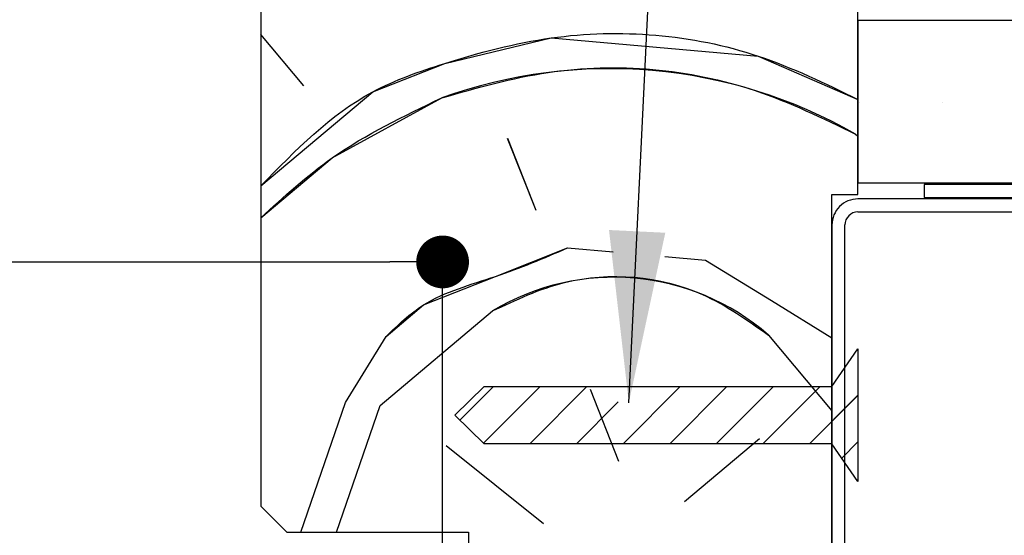
# Paper-space layout 'Feuille 1' of a CAD drawing. Extents: x 90 to 290, y 42 to 335.
# Drawn here: x 249 to 267, y 99 to 109 of the extents above; entities that cross this region are included whole.
import ezdxf

# ---------------------------------------------------------------- set-up
doc = ezdxf.new("R2010")
doc.units = 0
doc.header["$PDSIZE"] = -1
doc.linetypes.add('SLD-CONTINUE', pattern=[0])
doc.layers.get('0').update_dxf_attribs({"linetype": 'CONTINUOUS'})
doc.layers.get('Defpoints').update_dxf_attribs({"linetype": 'CONTINUOUS'})
doc.layers.add('FORMAT', color=7, linetype='SLD-CONTINUE')
doc.styles.add('SLDTEXTSTYLE0', font='TXT', dxfattribs={"width": 0.75})
doc.dimstyles.new('SLDDIMSTYLE1', dxfattribs={"dimtxt": 2.910417, "dimasz": 1.016, "dimexe": 0, "dimexo": 0.0625, "dimgap": 0.727604, "dimtad": 1, "dimlfac": 4, "dimrnd": 1e-09, "dimzin": 12, "dimdsep": 46, "dimtxsty": 'SLDTEXTSTYLE0', "dimblk1": 'DOT', "dimblk2": 'DOT', "dimsah": 1, "dimcen": 0.09, "dimadec": 0, "dimazin": 0, "dimtfac": 1, "dimtofl": 0, "dimtmove": 0, "dimatfit": 3, "dimldrblk": 'DOT', "dimfxl": 1, "dimtolj": 1, "dimtzin": 12, "dimarcsym": 0})
doc.dimstyles.new('SLDDIMSTYLE3', dxfattribs={"dimtxt": 0.18, "dimasz": 3.302, "dimexe": 0, "dimexo": 0.0625, "dimgap": 0, "dimtad": 0, "dimtih": 1, "dimtoh": 1, "dimdec": 0, "dimrnd": 1e-09, "dimzin": 0, "dimdsep": 46, "dimtxsty": 'Standard', "dimsah": 1, "dimcen": 0.09, "dimadec": 0, "dimazin": 0, "dimtfac": 3.302, "dimtdec": 0, "dimtofl": 0, "dimtmove": 0, "dimatfit": 3, "dimfxl": 1, "dimtolj": 1, "dimtzin": 0, "dimarcsym": 0})

# ---------------------------------------------------------------- blocks, each defined once
blk = doc.blocks.new('_DOT')
at = {"color": 0, "linetype": 'ByBlock'}
blk.add_line((-0.5, 0), (-1, 0), dxfattribs=at)
at = {"color": 0, "linetype": 'ByBlock', "const_width": 0.5}
blk.add_lwpolyline([(-0.25, 0, 1), (0.25, 0, 1)], format="xyb", close=True, dxfattribs=at)
blk = doc.blocks.new('*D60')
at = {"layer": 'Defpoints', "color": 0}
for p in [(139.172, 115.085), (139.172, 113.859), (253.155, 113.859)]:
    blk.add_point(p, dxfattribs=at)
at = {"layer": 'FORMAT', "color": 0, "lineweight": -2}
for p, q in [((139.172, 113.922), (139.172, 115.085)), ((252.139, 115.085), (140.188, 115.085)), ((253.155, 113.922), (253.155, 115.085))]:
    blk.add_line(p, q, dxfattribs=at)
at = {"layer": 'FORMAT', "color": 0, "lineweight": -2, "xscale": 1.016, "yscale": 1.016, "zscale": 1.016, "rotation": 180}
blk.add_blockref('_DOT', (139.172, 115.085), dxfattribs=at)
at = {"layer": 'FORMAT', "color": 0, "lineweight": -2, "xscale": 1.016, "yscale": 1.016, "zscale": 1.016}
blk.add_blockref('_DOT', (253.155, 115.085), dxfattribs=at)
at = {"layer": 'FORMAT', "color": 0, "insert": (196.163, 117.753), "char_height": 2.91042, "attachment_point": 5, "style": 'SLDTEXTSTYLE0'}
blk.add_mtext('\\A1;Passage libre huisserie (L1+L2-41) : 1419', dxfattribs=at)
blk = doc.blocks.new('*D64')
at = {"color": 0, "linetype": 'SLD-CONTINUE', "lineweight": -2}
for p, q in [((194.838, 98.172), (194.838, 104.559)), ((195.854, 104.559), (255.639, 104.559)), ((256.655, 98.172), (256.655, 104.559))]:
    blk.add_line(p, q, dxfattribs=at)
at = {"layer": 'Defpoints', "color": 0}
for p in [(256.655, 104.559), (194.838, 98.109), (256.655, 98.109)]:
    blk.add_point(p, dxfattribs=at)
at = {"color": 0, "lineweight": -2, "xscale": 1.016, "yscale": 1.016, "zscale": 1.016, "rotation": 180}
blk.add_blockref('_DOT', (194.838, 104.559), dxfattribs=at)
at = {"color": 0, "lineweight": -2, "xscale": 1.016, "yscale": 1.016, "zscale": 1.016}
blk.add_blockref('_DOT', (256.655, 104.559), dxfattribs=at)
at = {"color": 0, "insert": (220.929, 109.167), "char_height": 2.91042, "attachment_point": 5, "style": 'SLDTEXTSTYLE0'}
blk.add_mtext('\\A1;Cote nominale du\\Psemi-fixe (L2) : 530', dxfattribs=at)
blk = doc.blocks.new('SW_HATCH_0')
at = {"color": 0, "linetype": 'SLD-CONTINUE'}
for p, q in [((-0.563, 8.714), (-1.391, 9.7)), ((10.147, 8.4), (10.147, 8.4)), ((11.734, 8.4), (11.734, 8.4)), ((10.063, 7.785), (10.109, 7.747)), ((3.911, 6.315), (3.363, 7.702)), ((4.517, 5.593), (5.396, 5.516)), ((6.393, 5.429), (7.174, 5.361)), ((0.906, 2.563), (3.073, 4.381)), ((0.242, 2.621), (1.022, 3.891)), ((8.386, 3.916), (9.609, 2.458)), ((3.093, 2.925), (2.445, 2.276)), ((3.991, 2.925), (2.9, 1.834)), ((4.889, 2.925), (3.789, 1.825)), ((4.949, 2.878), (5.497, 1.492)), ((6.685, 2.925), (5.585, 1.825)), ((7.584, 2.925), (6.484, 1.825)), ((8.482, 2.925), (7.382, 1.825)), ((9.38, 2.925), (8.28, 1.825)), ((10.109, 2.757), (9.178, 1.825)), ((-0.619, 0.125), (0.242, 2.621)), ((0.065, 0.125), (0.906, 2.563)), ((5.492, 2.629), (4.687, 1.825)), ((6.767, 0.712), (8.212, 1.924)), ((4.052, 0.28), (2.176, 1.783)), ((10.109, 1.859), (9.8, 1.549))]:
    blk.add_line(p, q, dxfattribs=at)
at = {"color": 0, "linetype": 'SLD-CONTINUE', "flags": 128}
for points in [[(-1.391, 6.789), (0.765, 8.598), (2.151, 9.146), (4.202, 9.636), (8.187, 9.287), (10.109, 8.454)], [(-1.391, 6.789), (0.765, 8.598), (2.151, 9.146), (4.202, 9.636), (8.187, 9.287), (10.109, 8.454)], [(-1.391, 6.789), (0.765, 8.598), (2.151, 9.146), (4.202, 9.636), (8.187, 9.287), (10.109, 8.454)], [(-1.391, 6.789), (0.765, 8.598), (2.151, 9.146), (4.202, 9.636), (8.187, 9.287), (10.109, 8.454)], [(-1.391, 6.174), (-0.015, 7.328), (2.093, 8.482)], [(-1.391, 6.174), (-0.015, 7.328), (2.093, 8.482)], [(-1.391, 6.174), (-0.015, 7.328), (2.093, 8.482)], [(-1.391, 6.174), (-0.015, 7.328), (2.093, 8.482)], [(1.022, 3.891), (1.745, 4.497), (3.131, 5.045), (4.517, 5.593)], [(1.022, 3.891), (1.745, 4.497), (3.131, 5.045), (4.517, 5.593)], [(1.022, 3.891), (1.745, 4.497), (3.131, 5.045), (4.517, 5.593)], [(1.022, 3.891), (1.745, 4.497), (3.131, 5.045), (4.517, 5.593)], [(7.174, 5.361), (8.444, 4.58), (9.609, 3.864)], [(7.174, 5.361), (8.444, 4.58), (9.609, 3.864)], [(7.174, 5.361), (8.444, 4.58), (9.609, 3.864)], [(7.174, 5.361), (8.444, 4.58), (9.609, 3.864)]]:
    blk.add_lwpolyline(points, dxfattribs=at)
at = {"color": 0, "linetype": 'SLD-CONTINUE'}
for centre, radius, start, end in [((5.323, -0.5), 9.545, 60.2249, 109.7752), ((5.41, 0.496), 4.534, 48.9728, 121.0274)]:
    blk.add_arc(centre, radius, start, end, dxfattribs=at)

psp = doc.layouts.new('Feuille 1')

# ---------------------------------------------------------------- linework, layer by layer
at = {"color": 7, "linetype": 'SLD-CONTINUE'}
for p, q in [((253.1545, 113.85937), (253.1545, 99.85937)), ((264.65451, 105.85937), (264.65451, 112.35937)), ((279.65451, 109.20937), (264.65451, 109.20937)), ((264.65451, 109.20937), (264.65451, 106.08437)), ((253.98183, 107.9488), (253.1545, 108.93478)), ((253.98183, 107.9488), (253.1545, 108.93478)), ((253.98183, 107.9488), (253.1545, 108.93478)), ((253.98183, 107.9488), (253.1545, 108.93478)), ((264.60792, 107.01913), (264.65451, 106.98182)), ((264.60792, 107.01913), (264.65451, 106.98182)), ((264.60792, 107.01913), (264.65451, 106.98182)), ((264.60792, 107.01913), (264.65451, 106.98182)), ((258.4564, 105.54968), (257.90848, 106.93605)), ((258.4564, 105.54968), (257.90848, 106.93605)), ((258.4564, 105.54968), (257.90848, 106.93605)), ((258.4564, 105.54968), (257.90848, 106.93605)), ((264.65451, 106.08437), (279.65451, 106.08437)), ((272.92951, 106.04687), (265.92949, 106.04687)), ((265.92949, 106.04687), (265.92949, 105.79687)), ((264.1545, 93.85937), (264.1545, 105.85937)), ((264.1545, 105.85937), (264.65451, 105.85937)), ((272.65451, 105.77187), (264.65451, 105.77187)), ((265.92949, 105.79687), (272.92951, 105.79687)), ((264.65451, 105.52187), (272.65451, 105.52187)), ((264.1545, 105.27187), (264.1545, 94.44687)), ((264.40449, 94.44687), (264.40449, 105.27187)), ((259.06247, 104.82744), (259.94147, 104.75054)), ((259.06247, 104.82744), (259.94147, 104.75054)), ((259.06247, 104.82744), (259.94147, 104.75054)), ((259.06247, 104.82744), (259.94147, 104.75054)), ((260.93783, 104.66337), (261.71899, 104.59503)), ((260.93783, 104.66337), (261.71899, 104.59503)), ((260.93783, 104.66337), (261.71899, 104.59503)), ((260.93783, 104.66337), (261.71899, 104.59503)), ((255.45131, 101.79732), (257.61801, 103.6154)), ((255.45131, 101.79732), (257.61801, 103.6154)), ((255.45131, 101.79732), (257.61801, 103.6154)), ((255.45131, 101.79732), (257.61801, 103.6154)), ((254.78715, 101.85543), (255.56749, 103.12558)), ((254.78715, 101.85543), (255.56749, 103.12558)), ((254.78715, 101.85543), (255.56749, 103.12558)), ((254.78715, 101.85543), (255.56749, 103.12558)), ((262.93104, 103.15055), (264.1545, 101.69249)), ((262.93104, 103.15055), (264.1545, 101.69249)), ((262.93104, 103.15055), (264.1545, 101.69249)), ((262.93104, 103.15055), (264.1545, 101.69249)), ((264.1545, 102.15937), (264.65451, 102.88437)), ((264.65451, 102.88437), (264.65451, 100.33437)), ((256.88833, 101.60937), (257.4545, 102.15937)), ((257.63858, 102.15937), (256.9899, 101.5107)), ((257.63858, 102.15937), (256.9899, 101.5107)), ((257.63858, 102.15937), (256.9899, 101.5107)), ((257.63858, 102.15937), (256.9899, 101.5107)), ((258.5366, 102.15937), (257.44541, 101.0682)), ((258.5366, 102.15937), (257.44541, 101.0682)), ((258.5366, 102.15937), (257.44541, 101.0682)), ((258.5366, 102.15937), (257.44541, 101.0682)), ((257.4545, 102.15937), (264.1545, 102.15937)), ((259.43463, 102.15937), (258.33462, 101.05937)), ((259.43463, 102.15937), (258.33462, 101.05937)), ((259.43463, 102.15937), (258.33462, 101.05937)), ((259.43463, 102.15937), (258.33462, 101.05937)), ((259.49416, 102.11281), (260.04209, 100.72644)), ((259.49416, 102.11281), (260.04209, 100.72644)), ((259.49416, 102.11281), (260.04209, 100.72644)), ((259.49416, 102.11281), (260.04209, 100.72644)), ((261.23068, 102.15937), (260.13068, 101.05937)), ((261.23068, 102.15937), (260.13068, 101.05937)), ((261.23068, 102.15937), (260.13068, 101.05937)), ((261.23068, 102.15937), (260.13068, 101.05937)), ((262.1287, 102.15937), (261.0287, 101.05937)), ((262.1287, 102.15937), (261.0287, 101.05937)), ((262.1287, 102.15937), (261.0287, 101.05937)), ((262.1287, 102.15937), (261.0287, 101.05937)), ((263.02673, 102.15937), (261.92673, 101.05937)), ((263.02673, 102.15937), (261.92673, 101.05937)), ((263.02673, 102.15937), (261.92673, 101.05937)), ((263.02673, 102.15937), (261.92673, 101.05937)), ((263.92475, 102.15937), (262.82475, 101.05937)), ((263.92475, 102.15937), (262.82475, 101.05937)), ((263.92475, 102.15937), (262.82475, 101.05937)), ((263.92475, 102.15937), (262.82475, 101.05937)), ((253.92592, 99.35937), (254.78715, 101.85544)), ((253.92592, 99.35937), (254.78715, 101.85544)), ((253.92592, 99.35937), (254.78715, 101.85544)), ((253.92592, 99.35937), (254.78715, 101.85544)), ((260.03677, 101.8635), (259.23264, 101.05937)), ((260.03677, 101.8635), (259.23264, 101.05937)), ((260.03677, 101.8635), (259.23264, 101.05937)), ((260.03677, 101.8635), (259.23264, 101.05937)), ((264.65451, 101.9911), (263.72278, 101.05937)), ((264.65451, 101.9911), (263.72278, 101.05937)), ((264.65451, 101.9911), (263.72278, 101.05937)), ((264.65451, 101.9911), (263.72278, 101.05937)), ((254.61009, 99.35937), (255.45128, 101.79733)), ((254.61009, 99.35937), (255.45128, 101.79733)), ((254.61009, 99.35937), (255.45128, 101.79733)), ((254.61009, 99.35937), (255.45128, 101.79733)), ((257.4545, 101.05937), (256.88833, 101.60937)), ((261.31225, 99.94611), (262.75672, 101.15816)), ((261.31225, 99.94611), (262.75672, 101.15816)), ((261.31225, 99.94611), (262.75672, 101.15816)), ((261.31225, 99.94611), (262.75672, 101.15816)), ((264.65451, 101.09307), (264.34483, 100.7834)), ((264.65451, 101.09307), (264.34483, 100.7834)), ((264.65451, 101.09307), (264.34483, 100.7834)), ((264.65451, 101.09307), (264.34483, 100.7834)), ((258.59763, 99.51441), (256.72145, 101.01698)), ((258.59763, 99.51441), (256.72145, 101.01698)), ((258.59763, 99.51441), (256.72145, 101.01698)), ((258.59763, 99.51441), (256.72145, 101.01698)), ((264.1545, 101.05937), (257.4545, 101.05937)), ((264.65451, 100.33437), (264.1545, 101.05937)), ((253.1545, 99.85937), (253.6545, 99.35937)), ((253.6545, 99.35937), (257.1545, 99.35937)), ((257.1545, 99.35937), (257.1545, 98.60937))]:
    psp.add_line(p, q, dxfattribs=at)
at = {"color": 7, "linetype": 'SLD-CONTINUE', "flags": 128}
psp.add_lwpolyline([(261.71898, 104.59503), (262.98914, 103.81469), (264.1545, 103.09874)], dxfattribs=at)
psp.add_lwpolyline([(261.71898, 104.59503), (262.98914, 103.81469), (264.1545, 103.09874)], dxfattribs=at)
psp.add_lwpolyline([(261.71898, 104.59503), (262.98914, 103.81469), (264.1545, 103.09874)], dxfattribs=at)
psp.add_lwpolyline([(261.71898, 104.59503), (262.98914, 103.81469), (264.1545, 103.09874)], dxfattribs=at)
at = {"color": 7, "linetype": 'SLD-CONTINUE'}
for radius, start, end in [(0.5, 89.999449, 179.99959), (0.25, 89.997742, 179.999483)]:
    psp.add_arc((264.6545, 105.27187), radius, start, end, dxfattribs=at)
for points, knots in [([(253.1545, 106.02382), (253.8231, 106.70794), (254.84589, 107.75448), (256.89187, 108.46433), (259.33592, 109.11503), (262.19448, 108.88498), (264.02514, 107.99442), (264.65451, 107.68826)], [0, 0, 0, 0, 0.22496293, 0.34413878, 0.51267919, 0.83246274, 1, 1, 1, 1]), ([(253.1545, 106.02382), (253.8231, 106.70794), (254.84589, 107.75448), (256.89187, 108.46433), (259.33592, 109.11503), (262.19448, 108.88498), (264.02514, 107.99442), (264.65451, 107.68826)], [0, 0, 0, 0, 0.22496293, 0.34413878, 0.51267919, 0.83246274, 1, 1, 1, 1]), ([(253.1545, 106.02382), (253.8231, 106.70794), (254.84589, 107.75448), (256.89187, 108.46433), (259.33592, 109.11503), (262.19448, 108.88498), (264.02514, 107.99442), (264.65451, 107.68826)], [0, 0, 0, 0, 0.22496293, 0.34413878, 0.51267919, 0.83246274, 1, 1, 1, 1]), ([(253.1545, 106.02382), (253.8231, 106.70794), (254.84589, 107.75448), (256.89187, 108.46433), (259.33592, 109.11503), (262.19448, 108.88498), (264.02514, 107.99442), (264.65451, 107.68826)], [0, 0, 0, 0, 0.22496293, 0.34413878, 0.51267919, 0.83246274, 1, 1, 1, 1]), ([(256.63835, 107.71637), (257.31515, 107.90923), (259.27609, 108.46801), (262.14078, 108.21739), (263.97489, 107.32659), (264.60791, 107.01913)], [0, 0, 0, 0, 0.2565848, 0.74341781, 1, 1, 1, 1]), ([(256.63835, 107.71637), (257.31515, 107.90923), (259.27609, 108.46801), (262.14078, 108.21739), (263.97489, 107.32659), (264.60791, 107.01913)], [0, 0, 0, 0, 0.2565848, 0.74341781, 1, 1, 1, 1]), ([(256.63835, 107.71637), (257.31515, 107.90923), (259.27609, 108.46801), (262.14078, 108.21739), (263.97489, 107.32659), (264.60791, 107.01913)], [0, 0, 0, 0, 0.2565848, 0.74341781, 1, 1, 1, 1]), ([(256.63835, 107.71637), (257.31515, 107.90923), (259.27609, 108.46801), (262.14078, 108.21739), (263.97489, 107.32659), (264.60791, 107.01913)], [0, 0, 0, 0, 0.2565848, 0.74341781, 1, 1, 1, 1]), ([(253.1545, 105.40844), (253.5987, 105.81392), (254.63764, 106.76229), (255.91, 107.36904), (256.63837, 107.71638)], [0, 0, 0, 0, 0.42754918, 1, 1, 1, 1]), ([(253.1545, 105.40844), (253.5987, 105.81392), (254.63764, 106.76229), (255.91, 107.36904), (256.63837, 107.71638)], [0, 0, 0, 0, 0.42754918, 1, 1, 1, 1]), ([(253.1545, 105.40844), (253.5987, 105.81392), (254.63764, 106.76229), (255.91, 107.36904), (256.63837, 107.71638)], [0, 0, 0, 0, 0.42754918, 1, 1, 1, 1]), ([(253.1545, 105.40844), (253.5987, 105.81392), (254.63764, 106.76229), (255.91, 107.36904), (256.63837, 107.71638)], [0, 0, 0, 0, 0.42754918, 1, 1, 1, 1]), ([(255.56749, 103.12557), (255.79743, 103.34572), (256.39093, 103.91396), (257.69636, 104.2455), (258.60709, 104.63346), (259.06246, 104.82744)], [0, 0, 0, 0, 0.24025518, 0.62012763, 1, 1, 1, 1]), ([(255.56749, 103.12557), (255.79743, 103.34572), (256.39093, 103.91396), (257.69636, 104.2455), (258.60709, 104.63346), (259.06246, 104.82744)], [0, 0, 0, 0, 0.24025518, 0.62012763, 1, 1, 1, 1]), ([(255.56749, 103.12557), (255.79743, 103.34572), (256.39093, 103.91396), (257.69636, 104.2455), (258.60709, 104.63346), (259.06246, 104.82744)], [0, 0, 0, 0, 0.24025518, 0.62012763, 1, 1, 1, 1]), ([(255.56749, 103.12557), (255.79743, 103.34572), (256.39093, 103.91396), (257.69636, 104.2455), (258.60709, 104.63346), (259.06246, 104.82744)], [0, 0, 0, 0, 0.24025518, 0.62012763, 1, 1, 1, 1]), ([(257.618, 103.61539), (258.06895, 103.82929), (259.32661, 104.42582), (261.38911, 104.24537), (262.52407, 103.43952), (262.93104, 103.15056)], [0, 0, 0, 0, 0.263931427, 0.736067509, 1, 1, 1, 1]), ([(257.618, 103.61539), (258.06895, 103.82929), (259.32661, 104.42582), (261.38911, 104.24537), (262.52407, 103.43952), (262.93104, 103.15056)], [0, 0, 0, 0, 0.263931427, 0.736067509, 1, 1, 1, 1]), ([(257.618, 103.61539), (258.06895, 103.82929), (259.32661, 104.42582), (261.38911, 104.24537), (262.52407, 103.43952), (262.93104, 103.15056)], [0, 0, 0, 0, 0.263931427, 0.736067509, 1, 1, 1, 1]), ([(257.618, 103.61539), (258.06895, 103.82929), (259.32661, 104.42582), (261.38911, 104.24537), (262.52407, 103.43952), (262.93104, 103.15056)], [0, 0, 0, 0, 0.263931427, 0.736067509, 1, 1, 1, 1])]:
    psp.add_open_spline(points, degree=3, knots=knots, dxfattribs=at)

# ---------------------------------------------------------------- block references
psp.add_blockref('SW_HATCH_0', (254.54518, 99.23437), dxfattribs=at)

# ---------------------------------------------------------------- dimensions: what is measured, and where the dimension line sits
dim = psp.add_linear_dim(base=(256.6545, 104.55908), p1=(194.83774, 98.10937), p2=(256.6545, 98.10937), text='Cote nominale du\\Psemi-fixe (L2) : 530', dimstyle='SLDDIMSTYLE1', dxfattribs=at)
dim.commit()
dim.dimension.update_dxf_attribs({"geometry": '*D64', "text_midpoint": (220.92877, 104.55908), "dimtype": 160})
at = {"layer": 'FORMAT'}
dim = psp.add_linear_dim(base=(139.17227, 115.0852), p1=(253.1545, 113.85937), p2=(139.17227, 113.85937), text='Passage libre huisserie (L1+L2-41) : 1419', dimstyle='SLDDIMSTYLE1', dxfattribs=at)
dim.commit()
dim.dimension.update_dxf_attribs({"geometry": '*D60', "text_midpoint": (196.16339, 115.0852), "dimtype": 160})

# ---------------------------------------------------------------- leaders
at = {"color": 7, "linetype": 'Continuous'}
psp.add_leader([(260.24212, 101.8493), (261.29273, 123.4617), (264.11233, 123.4617)], dimstyle='SLDDIMSTYLE3', dxfattribs=at)

doc.saveas('drawing.dxf')
